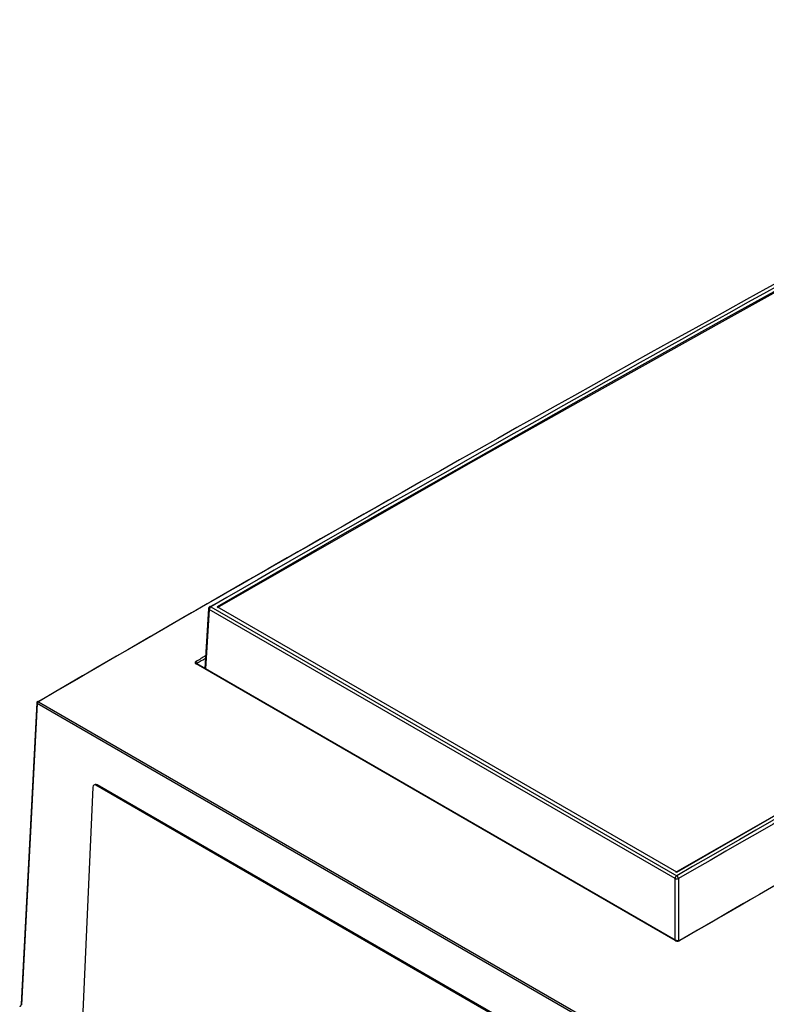
# Model space of a CAD drawing. Units: millimetres. Extents: x 404 to 9507, y -6656 to 875.
# Drawn here: x 1452 to 1546, y -4068 to -3944 of the extents above; entities that cross this region are included whole.
import ezdxf

# ---------------------------------------------------------------- set-up
doc = ezdxf.new("R2010")
doc.units = ezdxf.units.MM
doc.layers.get('0').update_dxf_attribs({"lineweight": 25})

msp = doc.modelspace()

# ---------------------------------------------------------------- linework, layer by layer
at = {"color": 7, "linetype": 'Continuous', "lineweight": 25}
for p, q in [((1475.38, -4017.76), (1474.92, -4025.32)), ((1534.23, -4051.82), (1475.46, -4017.9)), ((1475.68, -4017.54), (1534.44, -4051.46)), ((1534.44, -4051.01), (1476.46, -4017.54)), ((1534.24, -4059.64), (1473.82, -4024.75)), ((1534.34, -4059.63), (1473.92, -4024.74)), ((1453.92, -4029.52), (1527.61, -4072.06)), ((1453.72, -4029.67), (1451.75, -4067.68)), ((1453.78, -4029.75), (1451.81, -4067.76)), ((1527.47, -4072.3), (1453.78, -4029.75)), ((1460.8, -4040.28), (1459.43, -4071.24)), ((1461.07, -4039.96), (1460.93, -4040.04)), ((1461.32, -4039.99), (1461.18, -4040.06)), ((1524.11, -4076.39), (1461.18, -4040.06)), ((1524.25, -4076.32), (1461.32, -4039.99))]:
    msp.add_line(p, q, dxfattribs=at)
at = {"color": 8, "linetype": 'Continuous', "lineweight": 25}
for p, q in [((1475.46, -4017.9), (1475.01, -4025.38)), ((1473.96, -4024.67), (1473.96, -4024.77)), ((1534.23, -4059.56), (1534.23, -4051.82)), ((1534.65, -4051.82), (1534.65, -4059.65))]:
    msp.add_line(p, q, dxfattribs=at)
at = {"color": 7, "linetype": 'Continuous', "lineweight": 25, "flags": 128}
for points in [[(1603.03, -3947.13), (1587.22, -3955.63), (1571.4, -3964.22), (1555.58, -3972.89), (1539.76, -3981.65), (1523.93, -3990.49), (1508.11, -3999.42), (1492.28, -4008.44), (1476.46, -4017.54)], [(1603.05, -3947.28), (1587.23, -3955.79), (1571.42, -3964.37), (1555.6, -3973.04), (1539.78, -3981.8), (1523.96, -3990.64), (1508.13, -3999.57), (1492.31, -4008.59), (1476.49, -4017.69)], [(1660.85, -3980.66), (1645.04, -3989.16), (1629.22, -3997.74), (1613.4, -4006.41), (1597.58, -4015.17), (1581.76, -4024.02), (1565.94, -4032.94), (1550.12, -4041.96), (1534.29, -4051.06)], [(1534.44, -4051.01), (1550.27, -4041.91), (1566.09, -4032.9), (1581.92, -4023.97), (1597.74, -4015.12), (1613.56, -4006.37), (1629.38, -3997.69), (1645.2, -3989.11), (1661.01, -3980.61)]]:
    msp.add_lwpolyline(points, dxfattribs=at)
at = {"color": 7, "linetype": 'Continuous', "lineweight": 25}
for centre, radius, start, end in [((1475.68, -4017.78), 0.3, 120.0175, 176.5389), ((1475.93, -4017.93), 0.463, 122.7082, 176.1507), ((1475.59, -4017.66), 0.148, 53.798, 114.8902), ((1473.65, -4024.69), 0.308, 2.9583, 57.371), ((1453.92, -4029.68), 0.2, 120.2347, 177.0342), ((1454.09, -4029.78), 0.31, 122.9082, 175.5189), ((1453.86, -4029.6), 0.0977, 53.4179, 115.2968), ((1461.04, -4040.25), 0.234, 53.1895, 186.6897), ((1461.17, -4040.2), 0.258, 55.1387, 112.9836), ((1534.69, -4051.85), 0.463, 122.7082, 176.1507), ((1534.44, -4051.38), 0.492, 244.476, 295.5242), ((1534.19, -4051.85), 0.463, 3.874, 57.3093), ((1534.75, -4059.71), 0.0954, 52.6584, 117.1378)]:
    msp.add_arc(centre, radius, start, end, dxfattribs=at)
at = {"color": 8, "linetype": 'Continuous', "lineweight": 25}
for centre, radius, start, end in [((1475.52, -4017.76), 0.148, 181.3251, 245.7436), ((1473.88, -4024.83), 0.0959, 64.0432, 127.3137), ((1453.82, -4029.67), 0.0941, 182.3308, 247.8099), ((1534.3, -4059.71), 0.0956, 62.9616, 127.3647)]:
    msp.add_arc(centre, radius, start, end, dxfattribs=at)
at = {"color": 7, "linetype": 'Continuous', "lineweight": 25}
for centre, major_axis, ratio, start_param, end_param in [((1440.67, -7937.7), (2440.56, 4155.4), 0.572322, 0.749094, 0.794443), ((1357.91, -7890.15), (2535.7, 4110.18), 0.556895, 0.764677, 0.802017), ((1655.09, -8061.71), (2282.33, 4256.2), 0.597162, 0.729682, 0.767022), ((1655.3, -8061.82), (2282.18, 4255.94), 0.597163, 0.729681, 0.767021), ((1507.24, -7976.13), (2440.56, 4155.4), 0.572322, 0.752406, 0.790241), ((1440.53, -7937.62), (2440.46, 4155.23), 0.572322, 0.781025, 0.794443), ((1357.69, -7890.01), (2535.55, 4109.92), 0.556894, 0.801709, 0.802018), ((1507.1, -7976.05), (2440.46, 4155.23), 0.572322, 0.779811, 0.790195)]:
    msp.add_ellipse(centre, major_axis=major_axis, ratio=ratio, start_param=start_param, end_param=end_param, dxfattribs=at)
at = {"color": 8, "linetype": 'Continuous', "lineweight": 25}
for centre, major_axis, start_param in [((1505.72, -7975.26), (2377.46, 4191.82), 0.78116), ((1505.86, -7975.34), (2377.36, 4191.65), 0.781208)]:
    msp.add_ellipse(centre, major_axis=major_axis, ratio=0.582397, start_param=start_param, end_param=0.781512, dxfattribs=at)
at = {"color": 7, "linetype": 'Continuous', "lineweight": 25}
for points, knots in [([(1473.82, -4024.43), (1473.8, -4024.44), (1473.75, -4024.47), (1473.7, -4024.54), (1473.69, -4024.62), (1473.73, -4024.69), (1473.79, -4024.73), (1473.82, -4024.75)], [0, 0, 0, 0, 0.141223, 0.355919, 0.570611, 0.785312, 1, 1, 1, 1]), ([(1473.92, -4024.74), (1473.92, -4024.74), (1473.9, -4024.73), (1473.89, -4024.73), (1473.89, -4024.73), (1473.89, -4024.73)], [0, 0, 0, 0, 0.184912, 0.772518, 1, 1, 1, 1]), ([(1534.24, -4059.64), (1534.26, -4059.65), (1534.32, -4059.68), (1534.43, -4059.7), (1534.57, -4059.71), (1534.7, -4059.69), (1534.77, -4059.65), (1534.81, -4059.64)], [0, 0, 0, 0, 0.141226, 0.355911, 0.570595, 0.7853, 1, 1, 1, 1]), ([(1534.7, -4059.63), (1534.7, -4059.63), (1534.69, -4059.64), (1534.65, -4059.65), (1534.58, -4059.67), (1534.5, -4059.67), (1534.42, -4059.66), (1534.37, -4059.64), (1534.35, -4059.63), (1534.34, -4059.63)], [0, 0, 0, 0, 0.052019, 0.207933, 0.379281, 0.558803, 0.745791, 0.906737, 1, 1, 1, 1]), ([(1451.75, -4067.68), (1451.75, -4067.7), (1451.75, -4067.73), (1451.72, -4067.8), (1451.69, -4067.87), (1451.64, -4067.93), (1451.6, -4067.97), (1451.58, -4067.98), (1451.57, -4067.99)], [0, 0, 0, 0, 0.168912, 0.341529, 0.529457, 0.724145, 0.89302, 1, 1, 1, 1])]:
    msp.add_open_spline(points, degree=3, knots=knots, dxfattribs=at)
at = {"color": 8, "linetype": 'Continuous', "lineweight": 25}
msp.add_open_spline([(1473.9, -4024.74), (1473.9, -4024.73), (1473.9, -4024.72), (1473.92, -4024.69), (1473.95, -4024.68), (1473.96, -4024.67)], degree=3, knots=[0, 0, 0, 0, 0.145151, 0.660773, 1, 1, 1, 1], dxfattribs=at)

doc.saveas('drawing.dxf')
